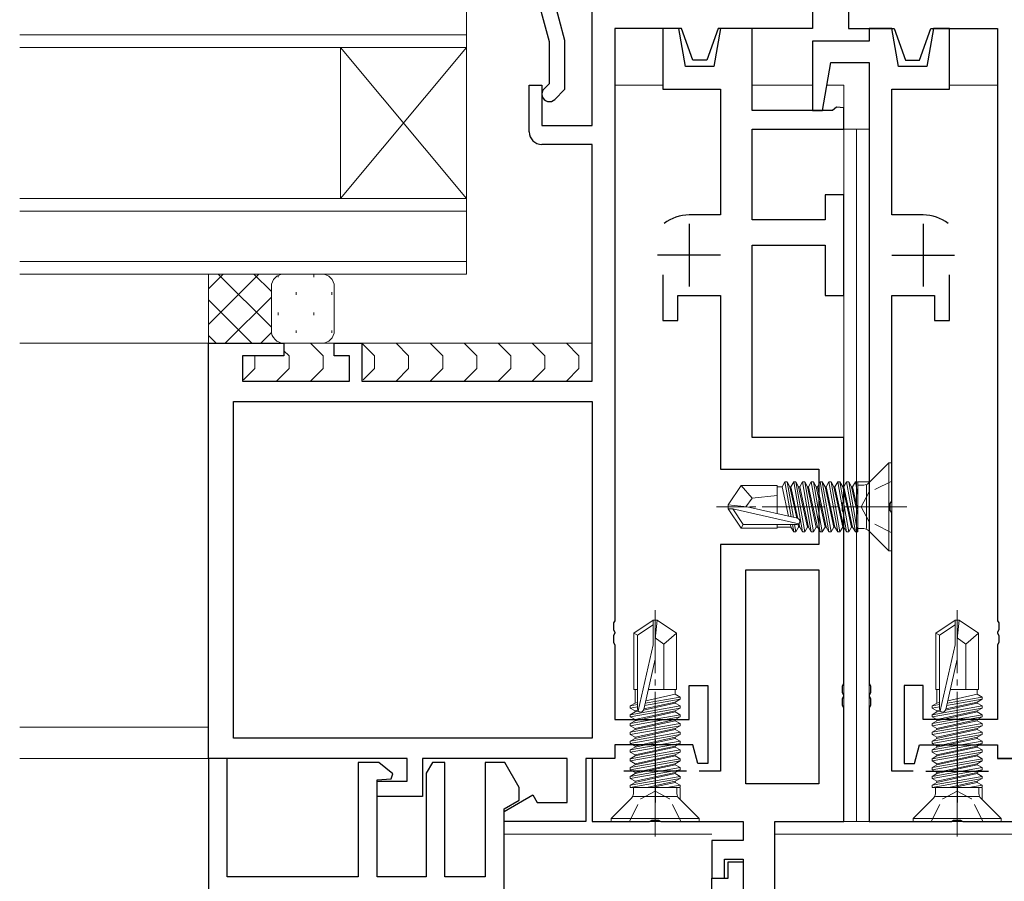
# Model space of a CAD drawing. Extents: x 0 to 793, y 0 to 564.
# Drawn here: x 87 to 166, y 145 to 214 of the extents above; entities that cross this region are included whole.
import ezdxf

# ---------------------------------------------------------------- set-up
doc = ezdxf.new("R2010")
doc.units = 0
doc.linetypes.add('YCENTER_1', pattern=[13, 10, -1, 1, -1])
doc.linetypes.add('YHIDDEN_1', pattern=[4, 3, -1])
for name, color, linetype, lineweight in [('YKK_11', 7, 'CONTINUOUS', 30), ('YKK_12', 2, 'CONTINUOUS', 13), ('YKK_13', 4, 'CONTINUOUS', 13)]:
    doc.layers.add(name, color=color, linetype=linetype, lineweight=lineweight)

msp = doc.modelspace()

# ---------------------------------------------------------------- linework, layer by layer
at = {"layer": 'YKK_11', "color": 0, "linetype": 'ByBlock', "lineweight": -2, "ltscale": 0.5}
for p, q in [((132.789, 205.307), (132.789, 223.377)), ((153.159, 222.907), (153.159, 213.007)), ((150.289, 215.007), (150.289, 213.007)), ((134.589, 213.007), (134.589, 165.965)), ((139.879, 213.007), (134.589, 213.007)), ((139.66, 213.007), (138.389, 213.007)), ((138.389, 213.007), (138.389, 208.207)), ((140.189, 210.007), (139.66, 213.007)), ((140.789, 210.507), (139.879, 213.007)), ((142.799, 213.007), (141.889, 210.507)), ((142.989, 213.007), (142.46, 210.007)), ((150.289, 213.007), (142.799, 213.007)), ((145.489, 213.007), (142.989, 213.007)), ((145.489, 206.507), (145.489, 213.007)), ((153.159, 213.007), (156.779, 213.007)), ((156.589, 213.007), (154.789, 213.007)), ((154.789, 213.007), (154.789, 212.007)), ((157.118, 210.007), (156.589, 213.007)), ((156.779, 213.007), (157.689, 210.507)), ((158.789, 210.507), (159.699, 213.007)), ((159.918, 213.007), (159.389, 210.007)), ((159.699, 213.007), (164.989, 213.007)), ((161.189, 213.007), (159.918, 213.007)), ((161.189, 208.207), (161.189, 213.007)), ((164.989, 213.007), (164.989, 165.965)), ((154.789, 212.007), (150.289, 212.007)), ((150.289, 212.007), (150.289, 206.507)), ((141.889, 210.507), (140.789, 210.507)), ((157.689, 210.507), (158.789, 210.507)), ((142.46, 210.007), (140.189, 210.007)), ((151.089, 206.507), (151.759, 210.307)), ((151.759, 210.307), (154.789, 210.307)), ((154.789, 210.307), (154.789, 160.965)), ((159.389, 210.007), (157.118, 210.007)), ((127.789, 204.807), (127.789, 208.507)), ((127.789, 208.507), (128.789, 208.507)), ((128.789, 208.507), (128.789, 205.307)), ((138.389, 208.207), (142.989, 208.207)), ((142.989, 208.207), (142.989, 198.207)), ((156.589, 198.207), (156.589, 208.207)), ((156.589, 208.207), (161.189, 208.207)), ((152.193, 206.757), (151.897, 206.507)), ((152.789, 206.707), (152.193, 206.757)), ((152.789, 205.007), (152.789, 206.707)), ((151.897, 206.507), (145.489, 206.507)), ((150.289, 206.507), (151.089, 206.507)), ((128.789, 205.307), (132.789, 205.307)), ((145.489, 197.807), (145.489, 205.007)), ((145.489, 205.007), (152.789, 205.007)), ((132.789, 203.807), (128.789, 203.807)), ((132.789, 185.007), (132.789, 203.807)), ((152.789, 199.807), (151.289, 199.807)), ((151.289, 199.807), (151.289, 197.807)), ((152.789, 191.807), (152.789, 199.807)), ((142.989, 198.207), (140.489, 198.207)), ((159.089, 198.207), (156.589, 198.207)), ((151.289, 197.807), (145.489, 197.807)), ((145.489, 180.507), (145.489, 195.807)), ((145.489, 195.807), (151.289, 195.807)), ((151.289, 195.807), (151.289, 191.807)), ((138.389, 193.457), (138.389, 189.807)), ((161.189, 189.807), (161.189, 193.457)), ((139.589, 189.807), (139.589, 191.807)), ((139.589, 191.807), (142.989, 191.807)), ((142.989, 191.807), (142.989, 178.007)), ((151.289, 191.807), (152.789, 191.807)), ((156.589, 175.465), (156.589, 191.807)), ((156.589, 191.807), (159.989, 191.807)), ((159.989, 191.807), (159.989, 189.807)), ((138.389, 189.807), (139.589, 189.807)), ((159.989, 189.807), (161.189, 189.807)), ((102.289, 155.007), (102.289, 188.007)), ((102.289, 188.007), (108.289, 188.007)), ((108.289, 188.007), (108.289, 187.007)), ((112.289, 187.007), (112.289, 188.007)), ((112.289, 188.007), (114.489, 188.007)), ((114.489, 188.007), (114.489, 185.007)), ((108.289, 187.007), (104.989, 187.007)), ((104.989, 187.007), (104.989, 185.007)), ((113.489, 187.007), (112.289, 187.007)), ((113.489, 185.007), (113.489, 187.007)), ((104.989, 185.007), (113.489, 185.007)), ((114.489, 185.007), (132.789, 185.007)), ((104.289, 183.377), (132.789, 183.377)), ((104.289, 183.377), (132.789, 183.377)), ((104.289, 156.637), (104.289, 183.377)), ((132.789, 183.377), (132.789, 156.637)), ((152.789, 180.507), (145.489, 180.507)), ((152.789, 175.465), (152.789, 180.507)), ((142.989, 178.007), (150.789, 178.007)), ((150.789, 178.007), (150.789, 172.007)), ((152.669, 175.282), (152.789, 175.465)), ((152.669, 174.732), (152.669, 175.282)), ((156.469, 175.282), (156.589, 175.465)), ((156.469, 174.732), (156.469, 175.282)), ((152.789, 174.548), (152.669, 174.732)), ((152.789, 160.965), (152.789, 174.548)), ((156.589, 174.548), (156.469, 174.732)), ((156.589, 154.007), (156.589, 174.548)), ((150.789, 172.007), (142.989, 172.007)), ((142.989, 172.007), (142.989, 154.007)), ((144.989, 153.007), (144.989, 170.007)), ((144.989, 153.007), (144.989, 170.007)), ((144.989, 170.007), (150.789, 170.007)), ((150.789, 170.007), (150.789, 153.007)), ((134.589, 165.965), (134.469, 165.782)), ((164.989, 165.965), (165.109, 165.782)), ((134.469, 165.782), (134.469, 165.232)), ((134.469, 165.232), (134.589, 165.048)), ((165.109, 165.232), (164.989, 165.048)), ((165.109, 165.782), (165.109, 165.232)), ((134.589, 164.965), (134.469, 164.782)), ((134.469, 164.782), (134.469, 164.232)), ((134.589, 165.048), (134.589, 164.965)), ((164.989, 165.048), (164.989, 164.965)), ((164.989, 164.965), (165.109, 164.782)), ((165.109, 164.782), (165.109, 164.232)), ((134.469, 164.232), (134.589, 164.048)), ((134.589, 164.048), (134.589, 158.107)), ((165.109, 164.232), (164.989, 164.048)), ((164.989, 164.048), (164.989, 158.107)), ((140.489, 158.107), (140.489, 160.807)), ((140.489, 160.807), (141.989, 160.807)), ((141.989, 160.807), (141.989, 154.607)), ((152.669, 160.782), (152.789, 160.965)), ((152.669, 160.232), (152.669, 160.782)), ((154.789, 160.965), (154.909, 160.782)), ((154.909, 160.782), (154.909, 160.232)), ((159.089, 160.807), (157.589, 160.807)), ((157.589, 160.807), (157.589, 154.607)), ((159.089, 158.107), (159.089, 160.807)), ((152.789, 160.048), (152.669, 160.232)), ((152.669, 159.782), (152.789, 159.965)), ((152.669, 159.232), (152.669, 159.782)), ((152.789, 159.965), (152.789, 160.048)), ((154.909, 160.232), (154.789, 160.048)), ((154.789, 160.048), (154.789, 159.965)), ((154.789, 159.965), (154.909, 159.782)), ((154.909, 159.782), (154.909, 159.232)), ((152.789, 159.048), (152.669, 159.232)), ((152.789, 150.007), (152.789, 159.048)), ((154.909, 159.232), (154.789, 159.048)), ((154.789, 159.048), (154.789, 150.007)), ((134.589, 158.107), (140.489, 158.107)), ((164.989, 158.107), (159.089, 158.107)), ((132.789, 156.637), (104.289, 156.637)), ((140.789, 156.107), (134.589, 156.107)), ((134.589, 156.107), (134.589, 155.007)), ((141.189, 154.607), (140.789, 156.107)), ((158.389, 154.607), (158.789, 156.107)), ((158.789, 156.107), (164.989, 156.107)), ((164.989, 156.107), (164.989, 155.007)), ((103.789, 155.007), (102.289, 155.007)), ((102.289, 155.007), (102.289, 136.707)), ((118.089, 155.007), (102.289, 155.007)), ((103.789, 145.607), (103.789, 155.007)), ((118.089, 153.207), (118.089, 155.007)), ((130.789, 155.007), (119.289, 155.007)), ((119.289, 155.007), (119.289, 152.007)), ((130.789, 151.507), (130.789, 155.007)), ((134.589, 155.007), (132.289, 155.007)), ((132.289, 155.007), (132.289, 150.007)), ((134.539, 155.007), (132.789, 155.007)), ((132.789, 155.007), (132.789, 150.007)), ((164.989, 155.007), (167.289, 155.007)), ((166.789, 155.007), (165.038, 155.007)), ((115.84, 154.707), (114.189, 154.707)), ((114.189, 154.707), (114.189, 145.607)), ((116.935, 153.787), (115.84, 154.707)), ((120.089, 154.707), (119.589, 153.841)), ((121.089, 154.707), (120.089, 154.707)), ((121.089, 145.607), (121.089, 154.707)), ((125.834, 154.707), (124.289, 154.707)), ((124.289, 154.707), (124.289, 145.607)), ((126.989, 152.707), (125.834, 154.707)), ((141.989, 154.607), (141.189, 154.607)), ((157.589, 154.607), (158.389, 154.607)), ((115.689, 153.307), (116.815, 153.405)), ((116.815, 153.405), (116.935, 153.787)), ((119.589, 153.841), (119.589, 145.607)), ((142.989, 154.007), (141.276, 154.007)), ((158.302, 154.007), (156.589, 154.007)), ((115.689, 145.607), (115.689, 153.307)), ((115.689, 152.007), (115.689, 153.207)), ((115.689, 153.207), (118.089, 153.207)), ((126.989, 151.707), (126.989, 152.707)), ((150.789, 153.007), (144.989, 153.007)), ((119.289, 152.007), (115.689, 152.007)), ((125.789, 150.807), (128.057, 152.116)), ((128.057, 152.116), (128.409, 151.507)), ((125.789, 151.014), (126.989, 151.707)), ((128.409, 151.507), (130.789, 151.507)), ((125.789, 144.107), (125.789, 151.014)), ((125.789, 150.007), (125.789, 150.807)), ((132.289, 150.007), (125.789, 150.007)), ((132.789, 150.007), (137.33, 150.007)), ((137.33, 150.007), (137.514, 150.127)), ((137.514, 150.127), (138.064, 150.127)), ((138.064, 150.127), (138.247, 150.007)), ((138.247, 150.007), (144.789, 150.007)), ((144.789, 150.007), (144.789, 148.507)), ((147.289, 136.507), (147.289, 150.007)), ((147.289, 150.007), (152.789, 150.007)), ((154.789, 150.007), (161.33, 150.007)), ((161.33, 150.007), (161.514, 150.127)), ((161.514, 150.127), (162.064, 150.127)), ((162.064, 150.127), (162.247, 150.007)), ((162.247, 150.007), (166.789, 150.007)), ((144.789, 148.507), (142.289, 148.507)), ((142.289, 148.507), (142.289, 145.507)), ((143.289, 145.507), (143.289, 147.007)), ((143.289, 147.007), (144.789, 147.007)), ((143.589, 145.507), (143.589, 146.807)), ((143.589, 146.807), (144.789, 146.807)), ((144.789, 147.007), (144.789, 132.307)), ((144.789, 146.807), (144.789, 141.965)), ((114.189, 145.607), (103.789, 145.607)), ((119.589, 145.607), (115.689, 145.607)), ((124.289, 145.607), (121.089, 145.607)), ((142.289, 145.507), (143.289, 145.507)), ((142.289, 107.007), (142.289, 145.507)), ((142.289, 145.507), (143.589, 145.507))]:
    msp.add_line(p, q, dxfattribs=at)
at = {"layer": 'YKK_11', "color": 0, "linetype": 'ByBlock', "lineweight": -2}
for p, q in [((127.882, 222.207), (130.589, 212.103)), ((129.389, 211.945), (127.309, 219.707)), ((130.589, 212.103), (130.589, 208.158)), ((129.389, 208.655), (129.389, 211.945)), ((128.964, 208.231), (129.389, 208.655)), ((130.589, 208.158), (129.813, 207.382))]:
    msp.add_line(p, q, dxfattribs=at)
at = {"layer": 'YKK_11', "color": 2, "ltscale": 0.5}
for p, q in [((140.489, 197.507), (140.489, 192.507)), ((159.089, 197.507), (159.089, 192.507)), ((142.989, 195.007), (137.989, 195.007)), ((156.589, 195.007), (161.589, 195.007)), ((137.789, 156.507), (137.789, 151.507)), ((161.789, 156.507), (161.789, 151.507)), ((140.289, 154.007), (135.289, 154.007)), ((159.289, 154.007), (164.289, 154.007))]:
    msp.add_line(p, q, dxfattribs=at)
at = {"layer": 'YKK_11', "color": 0, "linetype": 'ByBlock', "lineweight": -2}
msp.add_arc((129.389, 207.807), 0.6, 134.99999, 315.00001, dxfattribs=at)
at = {"layer": 'YKK_11', "color": 0, "linetype": 'ByBlock', "lineweight": -2, "ltscale": 0.5}
for centre, radius, start, end in [((128.789, 204.807), 1, 180.00001, 269.99999), ((140.489, 195.007), 3.2, 90.00001, 128.36652), ((159.089, 195.007), 3.2, 51.63348, 89.99999)]:
    msp.add_arc(centre, radius, start, end, dxfattribs=at)
at = {"layer": 'YKK_12'}
for p, q in [((122.789, 217.507), (122.789, 211.507)), ((87.289, 212.507), (122.789, 212.507)), ((122.789, 211.507), (87.289, 211.507)), ((112.789, 211.507), (112.789, 199.507)), ((122.789, 211.507), (112.789, 199.507)), ((122.789, 199.507), (112.789, 211.507)), ((122.789, 211.507), (122.789, 199.507)), ((134.589, 208.507), (138.389, 208.507)), ((145.489, 208.507), (150.289, 208.507)), ((151.441, 208.507), (152.789, 208.507)), ((152.789, 208.507), (152.789, 150.007)), ((161.189, 208.507), (164.989, 208.507)), ((87.289, 199.507), (122.789, 199.507)), ((122.789, 199.507), (122.789, 193.507)), ((122.789, 198.507), (87.289, 198.507)), ((87.289, 194.507), (122.789, 194.507)), ((122.789, 193.507), (87.289, 193.507)), ((87.289, 188.007), (132.789, 188.007)), ((87.289, 157.507), (102.289, 157.507)), ((87.289, 155.007), (102.587, 155.007)), ((154.789, 150.307), (154.789, 150.007))]:
    msp.add_line(p, q, dxfattribs=at)
at = {"layer": 'YKK_13'}
for p, q in [((152.789, 205.007), (152.789, 150.007)), ((153.789, 205.007), (152.789, 205.007)), ((153.789, 205.007), (153.789, 150.007)), ((154.789, 205.007), (153.789, 205.007)), ((153.789, 150.007), (153.789, 205.007)), ((154.789, 150.007), (154.789, 205.007)), ((102.289, 192.34), (103.456, 193.507)), ((102.289, 189.511), (106.284, 193.507)), ((108.289, 193.507), (102.289, 193.507)), ((102.289, 193.507), (102.289, 188.007)), ((103.065, 193.507), (107.289, 189.283)), ((105.893, 193.507), (107.289, 192.111)), ((107.84, 193.272), (107.84, 193.401)), ((108.289, 193.507), (111.289, 193.507)), ((110.67, 193.272), (110.67, 193.472)), ((107.289, 189.007), (107.289, 192.507)), ((107.289, 189.007), (107.289, 192.507)), ((112.289, 192.507), (112.289, 189.007)), ((109.255, 191.857), (109.255, 192.057)), ((112.085, 191.857), (112.085, 192.057)), ((102.289, 191.454), (105.737, 188.007)), ((103.613, 188.007), (107.289, 191.683)), ((107.84, 190.242), (107.84, 190.442)), ((110.67, 190.242), (110.67, 190.442)), ((102.289, 188.626), (102.908, 188.007)), ((106.441, 188.007), (107.299, 188.864)), ((109.255, 188.827), (109.255, 189.027)), ((112.085, 188.827), (112.085, 189.027)), ((102.289, 188.007), (108.289, 188.007)), ((107.993, 188.007), (112.585, 188.007)), ((111.289, 188.007), (108.289, 188.007)), ((110.404, 188.007), (111.404, 187.007)), ((113.994, 188.007), (132.789, 188.007)), ((114.489, 188.007), (115.489, 187.007)), ((117.196, 188.007), (118.196, 187.007)), ((119.904, 188.007), (120.904, 187.007)), ((122.612, 188.007), (123.612, 187.007)), ((125.32, 188.007), (126.32, 187.007)), ((128.028, 188.007), (129.028, 187.007)), ((130.735, 188.007), (131.735, 187.007)), ((108.289, 187.414), (108.696, 187.007)), ((105.989, 187.007), (105.989, 187.007)), ((105.989, 187.007), (105.989, 186.007)), ((108.696, 187.007), (108.696, 186.007)), ((111.404, 187.007), (111.404, 186.007)), ((115.489, 187.007), (115.489, 186.007)), ((118.196, 187.007), (118.196, 186.007)), ((120.904, 187.007), (120.904, 186.007)), ((123.612, 187.007), (123.612, 186.007)), ((126.32, 187.007), (126.32, 186.007)), ((129.028, 187.007), (129.028, 186.007)), ((131.735, 187.007), (131.735, 186.007)), ((105.989, 186.007), (105.077, 185.095)), ((108.696, 186.007), (107.696, 185.007)), ((111.404, 186.007), (110.404, 185.007)), ((115.489, 186.007), (114.577, 185.095)), ((118.196, 186.007), (117.196, 185.007)), ((120.904, 186.007), (119.904, 185.007)), ((123.612, 186.007), (122.612, 185.007)), ((126.32, 186.007), (125.32, 185.007)), ((129.028, 186.007), (128.028, 185.007)), ((131.735, 186.007), (130.735, 185.007)), ((156.359, 178.507), (154.735, 176.883)), ((156.589, 178.507), (156.359, 178.507)), ((156.359, 171.507), (156.359, 178.507)), ((156.589, 171.507), (156.589, 178.507)), ((148.101, 176.986), (147.883, 176.607)), ((148.101, 176.986), (148.592, 174.212)), ((148.276, 176.986), (148.101, 176.986)), ((148.276, 176.986), (148.495, 176.607)), ((148.774, 174.17), (148.276, 176.986)), ((148.801, 176.986), (148.583, 176.607)), ((148.976, 176.986), (148.801, 176.986)), ((148.801, 176.986), (149.501, 173.028)), ((148.976, 176.986), (149.195, 176.607)), ((149.676, 173.028), (148.976, 176.986)), ((149.501, 176.986), (149.283, 176.607)), ((149.676, 176.986), (149.501, 176.986)), ((149.501, 176.986), (150.201, 173.028)), ((149.676, 176.986), (149.895, 176.607)), ((150.376, 173.028), (149.676, 176.986)), ((150.201, 176.986), (149.983, 176.607)), ((150.376, 176.986), (150.201, 176.986)), ((150.201, 176.986), (150.901, 173.028)), ((150.376, 176.986), (150.595, 176.607)), ((151.076, 173.028), (150.376, 176.986)), ((150.901, 176.986), (150.683, 176.607)), ((151.076, 176.986), (150.901, 176.986)), ((150.901, 176.986), (151.601, 173.028)), ((151.076, 176.986), (151.295, 176.607)), ((151.776, 173.028), (151.076, 176.986)), ((151.601, 176.986), (151.383, 176.607)), ((151.776, 176.986), (151.601, 176.986)), ((151.601, 176.986), (152.301, 173.028)), ((151.776, 176.986), (151.995, 176.607)), ((152.476, 173.028), (151.776, 176.986)), ((152.301, 176.986), (152.083, 176.607)), ((152.476, 176.986), (152.301, 176.986)), ((152.301, 176.986), (153.001, 173.028)), ((152.476, 176.986), (152.695, 176.607)), ((153.176, 173.028), (152.476, 176.986)), ((153.001, 176.986), (152.783, 176.607)), ((153.176, 176.986), (153.001, 176.986)), ((153.001, 176.986), (153.701, 173.028)), ((153.176, 176.986), (153.395, 176.607)), ((153.876, 173.028), (153.176, 176.986)), ((153.701, 176.986), (153.483, 176.607)), ((153.876, 176.986), (153.701, 176.986)), ((153.701, 176.986), (153.889, 175.927)), ((153.889, 176.914), (153.876, 176.986)), ((153.889, 173.028), (153.889, 176.986)), ((153.932, 176.986), (154.789, 176.986)), ((144.634, 176.707), (143.589, 175.157)), ((147.489, 176.707), (144.634, 176.707)), ((145.489, 175.707), (144.634, 176.707)), ((147.489, 174.462), (147.489, 176.707)), ((147.489, 176.607), (147.883, 176.607)), ((148.397, 174.256), (147.883, 176.607)), ((148.495, 176.607), (149.041, 174.11)), ((148.495, 176.607), (148.583, 176.607)), ((149.134, 174.085), (148.583, 176.607)), ((149.195, 176.607), (149.283, 176.607)), ((149.195, 176.607), (149.895, 173.407)), ((149.983, 173.407), (149.283, 176.607)), ((149.895, 176.607), (149.983, 176.607)), ((149.895, 176.607), (150.595, 173.407)), ((150.683, 173.407), (149.983, 176.607)), ((150.595, 176.607), (150.683, 176.607)), ((150.595, 176.607), (151.295, 173.407)), ((151.383, 173.407), (150.683, 176.607)), ((151.295, 176.607), (151.383, 176.607)), ((151.295, 176.607), (151.995, 173.407)), ((152.083, 173.407), (151.383, 176.607)), ((151.995, 176.607), (152.083, 176.607)), ((151.995, 176.607), (152.695, 173.407)), ((152.783, 173.407), (152.083, 176.607)), ((152.695, 176.607), (152.783, 176.607)), ((152.695, 176.607), (153.395, 173.407)), ((153.483, 173.407), (152.783, 176.607)), ((153.395, 176.607), (153.483, 176.607)), ((153.395, 176.607), (153.889, 174.349)), ((153.889, 174.75), (153.483, 176.607)), ((154.382, 176.737), (153.889, 176.737)), ((154.589, 173.277), (154.589, 176.737)), ((144.988, 175.007), (145.489, 175.707)), ((145.489, 175.707), (147.489, 175.907)), ((143.589, 174.857), (143.589, 175.157)), ((143.589, 175.157), (143.589, 174.857)), ((145.095, 175.007), (143.589, 175.157)), ((145.095, 175.007), (143.589, 175.007)), ((144.634, 173.307), (143.589, 174.857)), ((143.951, 174.857), (143.589, 174.857)), ((149.198, 173.664), (143.951, 174.857)), ((144.794, 173.607), (143.951, 174.857)), ((149.095, 174.097), (145.095, 175.007)), ((144.634, 173.307), (144.794, 173.607)), ((147.489, 173.307), (144.634, 173.307)), ((149.04, 173.607), (144.794, 173.607)), ((147.489, 173.307), (147.489, 173.607)), ((147.489, 173.407), (148.583, 173.407)), ((148.583, 173.407), (148.539, 173.607)), ((148.801, 173.028), (148.583, 173.407)), ((148.699, 173.607), (148.801, 173.028)), ((148.976, 173.028), (148.801, 173.028)), ((148.976, 173.028), (148.874, 173.607)), ((148.976, 173.028), (149.195, 173.407)), ((149.146, 173.63), (149.195, 173.407)), ((149.195, 173.407), (149.283, 173.407)), ((149.283, 173.407), (149.222, 173.685)), ((149.501, 173.028), (149.283, 173.407)), ((149.676, 173.028), (149.501, 173.028)), ((149.676, 173.028), (149.895, 173.407)), ((149.895, 173.407), (149.983, 173.407)), ((150.201, 173.028), (149.983, 173.407)), ((150.376, 173.028), (150.201, 173.028)), ((150.376, 173.028), (150.595, 173.407)), ((150.595, 173.407), (150.683, 173.407)), ((150.901, 173.028), (150.683, 173.407)), ((151.076, 173.028), (150.901, 173.028)), ((151.076, 173.028), (151.295, 173.407)), ((151.295, 173.407), (151.383, 173.407)), ((151.601, 173.028), (151.383, 173.407)), ((151.776, 173.028), (151.601, 173.028)), ((151.776, 173.028), (151.995, 173.407)), ((151.995, 173.407), (152.083, 173.407)), ((152.301, 173.028), (152.083, 173.407)), ((152.476, 173.028), (152.301, 173.028)), ((152.476, 173.028), (152.695, 173.407)), ((152.695, 173.407), (152.783, 173.407)), ((153.001, 173.028), (152.783, 173.407)), ((153.176, 173.028), (153.001, 173.028)), ((153.176, 173.028), (153.395, 173.407)), ((153.395, 173.407), (153.483, 173.407)), ((153.701, 173.028), (153.483, 173.407)), ((153.889, 173.028), (153.701, 173.028)), ((154.382, 173.277), (153.889, 173.277)), ((156.359, 171.507), (154.735, 173.13)), ((156.589, 171.507), (156.359, 171.507)), ((136.089, 164.961), (137.639, 166.007)), ((137.639, 166.007), (137.939, 166.007)), ((137.639, 164.045), (137.639, 166.007)), ((137.939, 166.007), (137.639, 166.007)), ((137.789, 164.5), (137.939, 166.007)), ((137.789, 162.9), (137.789, 166.007)), ((139.489, 164.961), (137.939, 166.007)), ((160.089, 164.961), (161.639, 166.007)), ((161.639, 166.007), (161.939, 166.007)), ((161.639, 164.045), (161.639, 166.007)), ((161.939, 166.007), (161.639, 166.007)), ((161.789, 164.5), (161.939, 166.007)), ((161.789, 162.9), (161.789, 166.007)), ((163.489, 164.961), (161.939, 166.007)), ((136.389, 164.802), (137.639, 165.645)), ((137.639, 164.045), (137.639, 165.645)), ((160.389, 164.802), (161.639, 165.645)), ((161.639, 164.045), (161.639, 165.645)), ((136.089, 160.507), (136.089, 164.961)), ((136.089, 164.961), (136.389, 164.802)), ((136.389, 158.955), (136.389, 164.802)), ((137.789, 164.608), (138.489, 164.107)), ((138.489, 164.107), (139.489, 164.961)), ((139.489, 160.507), (139.489, 164.961)), ((160.089, 160.507), (160.089, 164.961)), ((160.089, 164.961), (160.389, 164.802)), ((160.389, 158.955), (160.389, 164.802)), ((161.789, 164.608), (162.489, 164.107)), ((162.489, 164.107), (163.489, 164.961)), ((163.489, 160.507), (163.489, 164.961)), ((136.446, 158.797), (137.639, 164.045)), ((138.489, 160.507), (138.489, 164.107)), ((160.446, 158.797), (161.639, 164.045)), ((162.489, 160.507), (162.489, 164.107)), ((136.879, 158.9), (137.789, 162.9)), ((160.879, 158.9), (161.789, 162.9)), ((136.089, 160.507), (136.389, 160.507)), ((136.189, 160.507), (136.189, 159.413)), ((137.244, 160.507), (139.489, 160.507)), ((139.389, 160.507), (139.389, 160.113)), ((160.089, 160.507), (160.389, 160.507)), ((160.189, 160.507), (160.189, 159.413)), ((161.244, 160.507), (163.489, 160.507)), ((163.389, 160.507), (163.389, 160.113)), ((139.768, 159.719), (136.952, 159.221)), ((136.994, 159.403), (139.768, 159.894)), ((137.038, 159.599), (139.389, 160.113)), ((139.768, 159.894), (139.389, 160.113)), ((139.768, 159.719), (139.389, 159.501)), ((139.768, 159.719), (139.768, 159.894)), ((163.768, 159.719), (160.952, 159.221)), ((160.994, 159.403), (163.768, 159.894)), ((161.038, 159.599), (163.389, 160.113)), ((163.768, 159.894), (163.389, 160.113)), ((163.768, 159.719), (163.389, 159.501)), ((163.768, 159.719), (163.768, 159.894)), ((135.81, 159.194), (136.189, 159.413)), ((135.81, 159.194), (136.389, 159.296)), ((135.81, 158.494), (139.768, 159.194)), ((135.81, 159.019), (135.81, 159.194)), ((136.389, 159.122), (135.81, 159.019)), ((139.768, 159.019), (135.81, 158.319)), ((135.81, 159.019), (136.189, 158.801)), ((136.189, 159.413), (136.389, 159.457)), ((136.412, 158.849), (136.189, 158.801)), ((136.867, 158.861), (139.389, 159.413)), ((139.389, 159.501), (136.892, 158.954)), ((139.389, 159.507), (139.389, 159.413)), ((139.768, 159.194), (139.389, 159.413)), ((139.768, 159.019), (139.389, 158.801)), ((139.768, 159.019), (139.768, 159.194)), ((159.81, 159.194), (160.189, 159.413)), ((159.81, 159.194), (160.389, 159.296)), ((159.81, 158.494), (163.768, 159.194)), ((159.81, 159.019), (159.81, 159.194)), ((160.389, 159.122), (159.81, 159.019)), ((163.768, 159.019), (159.81, 158.319)), ((159.81, 159.019), (160.189, 158.801)), ((160.189, 159.413), (160.389, 159.457)), ((160.412, 158.849), (160.189, 158.801)), ((160.867, 158.861), (163.389, 159.413)), ((163.389, 159.501), (160.892, 158.954)), ((163.389, 159.507), (163.389, 159.413)), ((163.768, 159.194), (163.389, 159.413)), ((163.768, 159.019), (163.389, 158.801)), ((163.768, 159.019), (163.768, 159.194)), ((135.81, 158.494), (136.189, 158.713)), ((135.81, 157.794), (139.768, 158.494)), ((135.81, 158.319), (135.81, 158.494)), ((139.768, 158.319), (135.81, 157.619)), ((135.81, 158.319), (136.189, 158.101)), ((136.189, 158.801), (136.189, 158.713)), ((139.389, 158.801), (136.189, 158.101)), ((136.189, 158.713), (136.467, 158.774)), ((136.189, 158.013), (139.389, 158.713)), ((136.189, 158.101), (136.189, 158.013)), ((139.389, 158.101), (136.189, 157.401)), ((139.389, 158.801), (139.389, 158.713)), ((139.768, 158.494), (139.389, 158.713)), ((139.768, 158.319), (139.389, 158.101)), ((139.389, 158.101), (139.389, 158.013)), ((139.768, 158.319), (139.768, 158.494)), ((159.81, 158.494), (160.189, 158.713)), ((159.81, 157.794), (163.768, 158.494)), ((159.81, 158.319), (159.81, 158.494)), ((163.768, 158.319), (159.81, 157.619)), ((159.81, 158.319), (160.189, 158.101)), ((160.189, 158.801), (160.189, 158.713)), ((163.389, 158.801), (160.189, 158.101)), ((160.189, 158.713), (160.467, 158.774)), ((160.189, 158.013), (163.389, 158.713)), ((160.189, 158.101), (160.189, 158.013)), ((163.389, 158.101), (160.189, 157.401)), ((163.389, 158.801), (163.389, 158.713)), ((163.768, 158.494), (163.389, 158.713)), ((163.768, 158.319), (163.389, 158.101)), ((163.389, 158.101), (163.389, 158.013)), ((163.768, 158.319), (163.768, 158.494)), ((135.81, 157.794), (136.189, 158.013)), ((139.768, 157.794), (135.81, 157.094)), ((135.81, 157.619), (135.81, 157.794)), ((135.81, 157.619), (136.189, 157.401)), ((135.81, 156.919), (139.768, 157.619)), ((135.81, 157.094), (136.189, 157.313)), ((136.189, 157.313), (139.389, 158.013)), ((139.389, 157.401), (136.189, 156.701)), ((136.189, 157.401), (136.189, 157.313)), ((136.189, 156.613), (139.389, 157.313)), ((139.768, 157.794), (139.389, 158.013)), ((139.768, 157.619), (139.389, 157.401)), ((139.389, 157.401), (139.389, 157.313)), ((139.768, 157.094), (139.389, 157.313)), ((139.768, 157.619), (139.768, 157.794)), ((159.81, 157.794), (160.189, 158.013)), ((163.768, 157.794), (159.81, 157.094)), ((159.81, 157.619), (159.81, 157.794)), ((159.81, 157.619), (160.189, 157.401)), ((159.81, 156.919), (163.768, 157.619)), ((159.81, 157.094), (160.189, 157.313)), ((160.189, 157.313), (163.389, 158.013)), ((163.389, 157.401), (160.189, 156.701)), ((160.189, 157.401), (160.189, 157.313)), ((160.189, 156.613), (163.389, 157.313)), ((163.768, 157.794), (163.389, 158.013)), ((163.768, 157.619), (163.389, 157.401)), ((163.389, 157.401), (163.389, 157.313)), ((163.768, 157.094), (163.389, 157.313)), ((163.768, 157.619), (163.768, 157.794)), ((139.768, 157.094), (135.81, 156.394)), ((135.81, 156.919), (135.81, 157.094)), ((135.81, 156.919), (136.189, 156.701)), ((135.81, 156.219), (139.768, 156.919)), ((135.81, 156.394), (136.189, 156.613)), ((139.389, 156.701), (136.189, 156.001)), ((136.189, 156.701), (136.189, 156.613)), ((136.189, 155.913), (139.389, 156.613)), ((139.768, 156.919), (139.389, 156.701)), ((139.389, 156.701), (139.389, 156.613)), ((139.768, 156.394), (139.389, 156.613)), ((139.768, 156.919), (139.768, 157.094)), ((163.768, 157.094), (159.81, 156.394)), ((159.81, 156.919), (159.81, 157.094)), ((159.81, 156.919), (160.189, 156.701)), ((159.81, 156.219), (163.768, 156.919)), ((159.81, 156.394), (160.189, 156.613)), ((163.389, 156.701), (160.189, 156.001)), ((160.189, 156.701), (160.189, 156.613)), ((160.189, 155.913), (163.389, 156.613)), ((163.768, 156.919), (163.389, 156.701)), ((163.389, 156.701), (163.389, 156.613)), ((163.768, 156.394), (163.389, 156.613)), ((163.768, 156.919), (163.768, 157.094)), ((139.768, 156.394), (135.81, 155.694)), ((135.81, 156.219), (135.81, 156.394)), ((135.81, 156.219), (136.189, 156.001)), ((135.81, 155.519), (139.768, 156.219)), ((135.81, 155.694), (136.189, 155.913)), ((139.389, 156.001), (136.189, 155.301)), ((136.189, 156.001), (136.189, 155.913)), ((136.189, 155.213), (139.389, 155.913)), ((139.768, 156.219), (139.389, 156.001)), ((139.389, 156.001), (139.389, 155.913)), ((139.768, 155.694), (139.389, 155.913)), ((139.768, 156.219), (139.768, 156.394)), ((163.768, 156.394), (159.81, 155.694)), ((159.81, 156.219), (159.81, 156.394)), ((159.81, 156.219), (160.189, 156.001)), ((159.81, 155.519), (163.768, 156.219)), ((159.81, 155.694), (160.189, 155.913)), ((163.389, 156.001), (160.189, 155.301)), ((160.189, 156.001), (160.189, 155.913)), ((160.189, 155.213), (163.389, 155.913)), ((163.768, 156.219), (163.389, 156.001)), ((163.389, 156.001), (163.389, 155.913)), ((163.768, 155.694), (163.389, 155.913)), ((163.768, 156.219), (163.768, 156.394)), ((139.768, 155.694), (135.81, 154.994)), ((135.81, 155.519), (135.81, 155.694)), ((135.81, 155.519), (136.189, 155.301)), ((135.81, 154.819), (139.768, 155.519)), ((135.81, 154.994), (136.189, 155.213)), ((139.768, 154.994), (135.81, 154.294)), ((135.81, 154.819), (135.81, 154.994)), ((139.389, 155.301), (136.189, 154.601)), ((136.189, 155.301), (136.189, 155.213)), ((136.189, 154.513), (139.389, 155.213)), ((139.768, 155.519), (139.389, 155.301)), ((139.389, 155.301), (139.389, 155.213)), ((139.768, 154.994), (139.389, 155.213)), ((139.768, 155.519), (139.768, 155.694)), ((139.768, 154.819), (139.768, 154.994)), ((163.768, 155.694), (159.81, 154.994)), ((159.81, 155.519), (159.81, 155.694)), ((159.81, 155.519), (160.189, 155.301)), ((159.81, 154.819), (163.768, 155.519)), ((159.81, 154.994), (160.189, 155.213)), ((163.768, 154.994), (159.81, 154.294)), ((159.81, 154.819), (159.81, 154.994)), ((163.389, 155.301), (160.189, 154.601)), ((160.189, 155.301), (160.189, 155.213)), ((160.189, 154.513), (163.389, 155.213)), ((163.768, 155.519), (163.389, 155.301)), ((163.389, 155.301), (163.389, 155.213)), ((163.768, 154.994), (163.389, 155.213)), ((163.768, 155.519), (163.768, 155.694)), ((163.768, 154.819), (163.768, 154.994)), ((135.81, 154.819), (136.189, 154.601)), ((135.81, 154.119), (139.768, 154.819)), ((135.81, 154.294), (136.189, 154.513)), ((139.768, 154.294), (135.81, 153.594)), ((135.81, 154.119), (135.81, 154.294)), ((139.389, 154.601), (136.189, 153.901)), ((136.189, 154.601), (136.189, 154.513)), ((136.189, 153.813), (139.389, 154.513)), ((139.768, 154.819), (139.389, 154.601)), ((139.389, 154.601), (139.389, 154.513)), ((139.768, 154.294), (139.389, 154.513)), ((139.768, 154.119), (139.768, 154.294)), ((159.81, 154.819), (160.189, 154.601)), ((159.81, 154.119), (163.768, 154.819)), ((159.81, 154.294), (160.189, 154.513)), ((163.768, 154.294), (159.81, 153.594)), ((159.81, 154.119), (159.81, 154.294)), ((163.389, 154.601), (160.189, 153.901)), ((160.189, 154.601), (160.189, 154.513)), ((160.189, 153.813), (163.389, 154.513)), ((163.768, 154.819), (163.389, 154.601)), ((163.389, 154.601), (163.389, 154.513)), ((163.768, 154.294), (163.389, 154.513)), ((163.768, 154.119), (163.768, 154.294)), ((135.81, 154.119), (136.189, 153.901)), ((135.81, 153.419), (139.768, 154.119)), ((135.81, 153.594), (136.189, 153.813)), ((139.768, 153.594), (135.81, 152.894)), ((135.81, 153.419), (135.81, 153.594)), ((135.81, 153.419), (136.189, 153.201)), ((135.81, 152.719), (139.768, 153.419)), ((139.389, 153.901), (136.189, 153.201)), ((136.189, 153.901), (136.189, 153.813)), ((136.189, 153.113), (139.389, 153.813)), ((139.768, 154.119), (139.389, 153.901)), ((139.389, 153.901), (139.389, 153.813)), ((139.768, 153.594), (139.389, 153.813)), ((139.768, 153.419), (139.389, 153.201)), ((139.768, 153.419), (139.768, 153.594)), ((159.81, 154.119), (160.189, 153.901)), ((159.81, 153.419), (163.768, 154.119)), ((159.81, 153.594), (160.189, 153.813)), ((163.768, 153.594), (159.81, 152.894)), ((159.81, 153.419), (159.81, 153.594)), ((159.81, 153.419), (160.189, 153.201)), ((159.81, 152.719), (163.768, 153.419)), ((163.389, 153.901), (160.189, 153.201)), ((160.189, 153.901), (160.189, 153.813)), ((160.189, 153.113), (163.389, 153.813)), ((163.768, 154.119), (163.389, 153.901)), ((163.389, 153.901), (163.389, 153.813)), ((163.768, 153.594), (163.389, 153.813)), ((163.768, 153.419), (163.389, 153.201)), ((163.768, 153.419), (163.768, 153.594)), ((135.81, 152.894), (136.189, 153.113)), ((135.81, 152.707), (135.81, 152.894)), ((135.81, 152.707), (139.768, 152.707)), ((136.059, 152.214), (136.059, 152.707)), ((136.189, 153.201), (136.189, 153.113)), ((139.389, 153.201), (137.131, 152.707)), ((137.532, 152.707), (139.389, 153.113)), ((139.768, 152.894), (138.709, 152.707)), ((139.389, 153.201), (139.389, 153.113)), ((139.768, 152.894), (139.389, 153.113)), ((139.519, 152.214), (139.519, 152.707)), ((139.696, 152.707), (139.768, 152.719)), ((139.768, 152.719), (139.768, 152.894)), ((139.768, 152.663), (139.768, 151.806)), ((159.81, 152.894), (160.189, 153.113)), ((159.81, 152.707), (159.81, 152.894)), ((159.81, 152.707), (163.768, 152.707)), ((160.059, 152.214), (160.059, 152.707)), ((160.189, 153.201), (160.189, 153.113)), ((163.389, 153.201), (161.131, 152.707)), ((161.532, 152.707), (163.389, 153.113)), ((163.768, 152.894), (162.709, 152.707)), ((163.389, 153.201), (163.389, 153.113)), ((163.768, 152.894), (163.389, 153.113)), ((163.519, 152.214), (163.519, 152.707)), ((163.696, 152.707), (163.768, 152.719)), ((163.768, 152.719), (163.768, 152.894)), ((163.768, 152.663), (163.768, 151.806)), ((134.289, 150.237), (135.912, 151.86)), ((136.059, 152.007), (139.519, 152.007)), ((141.289, 150.237), (139.665, 151.86)), ((158.289, 150.237), (159.912, 151.86)), ((160.059, 152.007), (163.519, 152.007)), ((165.289, 150.237), (163.665, 151.86)), ((134.289, 150.007), (134.289, 150.237)), ((134.289, 150.237), (141.289, 150.237)), ((134.289, 150.007), (141.289, 150.007)), ((141.289, 150.007), (141.289, 150.237)), ((152.789, 150.007), (153.789, 150.007)), ((153.789, 150.007), (154.789, 150.007)), ((158.289, 150.007), (158.289, 150.237)), ((158.289, 150.237), (165.289, 150.237)), ((158.289, 150.007), (165.289, 150.007)), ((165.289, 150.007), (165.289, 150.237)), ((142.289, 149.007), (125.789, 149.007)), ((147.289, 149.007), (173.789, 149.007))]:
    msp.add_line(p, q, dxfattribs=at)
at = {"layer": 'YKK_13', "linetype": 'YHIDDEN_1', "ltscale": 0.5}
for p, q in [((156.589, 177.057), (154.774, 176.152)), ((154.774, 176.152), (154.165, 175.007)), ((154.774, 173.862), (154.165, 175.007)), ((156.589, 172.957), (154.774, 173.862)), ((135.739, 150.007), (136.644, 151.822)), ((136.644, 151.822), (137.789, 152.431)), ((138.934, 151.822), (137.789, 152.431)), ((139.839, 150.007), (138.934, 151.822)), ((159.739, 150.007), (160.644, 151.822)), ((160.644, 151.822), (161.789, 152.431)), ((162.934, 151.822), (161.789, 152.431)), ((163.839, 150.007), (162.934, 151.822))]:
    msp.add_line(p, q, dxfattribs=at)
at = {"layer": 'YKK_13', "linetype": 'YCENTER_1', "ltscale": 0.5}
for p, q in [((157.791, 175.007), (142.663, 175.007)), ((137.789, 148.804), (137.789, 166.932)), ((161.789, 148.804), (161.789, 166.932))]:
    msp.add_line(p, q, dxfattribs=at)
at = {"layer": 'YKK_13'}
for centre, radius, start, end in [((108.289, 192.507), 1, 89.99984, 179.99984), ((108.289, 192.507), 1, 89.99984, 179.99984), ((111.289, 192.507), 1, 359.99984, 89.99984), ((108.289, 189.007), 1, 179.99984, 269.99984), ((108.289, 189.007), 1, 179.99984, 269.99984), ((111.289, 189.007), 1, 269.99984, 359.99984), ((154.382, 177.237), 0.5, 270, 315), ((149.04, 173.855), 0.248, 270, 77.19096), ((154.382, 172.777), 0.5, 45, 90), ((136.637, 158.955), 0.248, 180, 347.19096), ((160.637, 158.955), 0.248, 180, 347.19096), ((135.559, 152.214), 0.5, 315, 0), ((140.019, 152.214), 0.5, 180, 225), ((159.559, 152.214), 0.5, 315, 0), ((164.019, 152.214), 0.5, 180, 225)]:
    msp.add_arc(centre, radius, start, end, dxfattribs=at)

doc.saveas('drawing.dxf')
